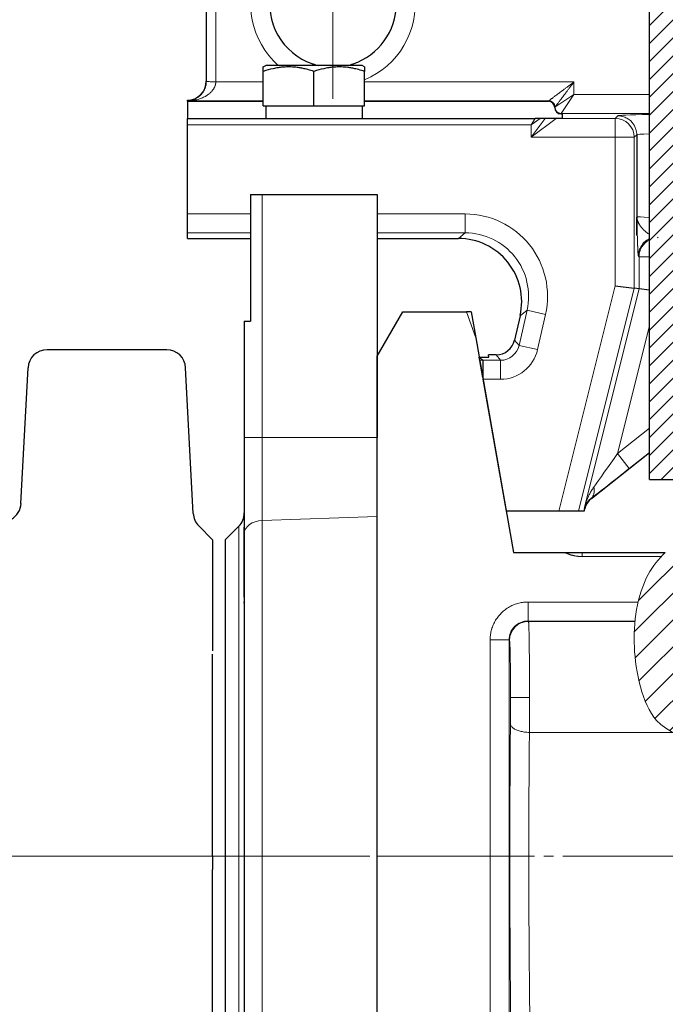
# Model space of a CAD drawing. Units: millimetres. Extents: x 4153 to 5223, y -640 to 649.
# Drawn here: x 4500 to 4602, y -35 to 120 of the extents above; entities that cross this region are included whole.
import ezdxf

# ---------------------------------------------------------------- set-up
doc = ezdxf.new("R2010")
doc.units = ezdxf.units.MM
for name, pattern in [('K5LT_AUXILIARY', [0]), ('K5LT_AXLED', [29.341185, 24.841185, -1.5, 1.5, -1.5]), ('K5LT_BASIC', [0]), ('K5LT_THIN', [0]), ('K5LT_THIN_INCLUDED_TO_HATCHING', [0])]:
    doc.linetypes.add(name, pattern=pattern)
doc.styles.add('KDIMTEXTSTYLE', font='GOST_AU.SHX', dxfattribs={"width": 0.96, "oblique": 15, "height": 5})
doc.dimstyles.new('KDIMSTYLE (1.00)', dxfattribs={"dimtxt": 5, "dimasz": 1, "dimexe": 2, "dimexo": 0, "dimgap": 1, "dimtad": 1, "dimtxsty": 'KDIMTEXTSTYLE', "dimsah": 1, "dimcen": 0, "dimdle": 1, "dimadec": 0, "dimazin": 0, "dimtfac": 0.667, "dimtmove": 0, "dimatfit": 3, "dimfxl": 1, "dimtvp": 1, "dimtolj": 1, "dimtzin": 0, "dimarcsym": 0})

# ---------------------------------------------------------------- blocks, each defined once
blk = doc.blocks.new('KDIMARROW_01')
blk.add_hatch(color=0).paths.add_polyline_path([(-15, -1.97), (0, 0), (-15, 1.97), (-13.5, 0)])
at = {"color": 0, "linetype": 'K5LT_THIN', "lineweight": 18}
for p, q in [((-13.5, 0), (-15, 1.97)), ((-15, 1.97), (0, 0)), ((0, 0), (-15, -1.97)), ((-15, -1.97), (-13.5, 0)), ((0, 0), (-1, 0))]:
    blk.add_line(p, q, dxfattribs=at)
blk = doc.blocks.new('U9')
at = {"color": 150, "linetype": 'K5LT_BASIC', "lineweight": 30, "true_color": 0x0080ff}
for p, q in [((4523.24, 68.08), (4504.34, 68.08)), ((4500.22, 43.78), (4501.35, 65.24)), ((4527.44, 42.23), (4526.23, 65.24)), ((4530.5, 38.08), (4528.31, 40.27)), ((4530.5, 38.08), (4530.5, 20.53)), ((4530.5, -9.69), (4530.5, 19.98)), ((4530.5, -11.92), (4530.5, -9.69)), ((4530.5, -11.92), (4530.5, -14.02)), ((4530.5, -44.37), (4530.5, -14.02))]:
    blk.add_line(p, q, dxfattribs=at)
at = {"color": 30, "linetype": 'K5LT_AXLED', "lineweight": 18, "true_color": 0xff8000}
blk.add_line((4530.5, -11.92), (4238.5, -11.92), dxfattribs=at)
at = {"color": 232, "linetype": 'K5LT_AUXILIARY', "lineweight": 18, "true_color": 0xc52b79}
blk.add_line((4477.45, -11.92), (4530.5, -11.92), dxfattribs=at)
at = {"color": 150, "linetype": 'K5LT_BASIC', "lineweight": 30, "true_color": 0x0080ff}
for centre, start, end in [((4504.34, 65.08), 90, 177), ((4523.24, 65.08), 3, 90), ((4497.23, 43.94), 300, 357), ((4497.23, 43.94), 300, 357), ((4530.43, 42.39), 183, 225)]:
    blk.add_arc(centre, 3, start, end, dxfattribs=at)
blk = doc.blocks.new('U18')
at = {"color": 30, "linetype": 'K5LT_AXLED', "lineweight": 18, "true_color": 0xff8000}
for q in [(4549.5, 137.71), (4534.5, 122.71), (4564.5, 122.71), (4549.5, 107.71)]:
    blk.add_line((4549.5, 122.71), q, dxfattribs=at)
blk = doc.blocks.new('U17')
at = {"color": 150, "linetype": 'K5LT_BASIC', "lineweight": 30, "true_color": 0x0080ff}
for p, q in [((4529.5, 122.71), (4529.5, 110.46)), ((4538.5, 112.75), (4538.9, 112.98)), ((4538.5, 112.04), (4538.5, 112.75)), ((4538.5, 106.58), (4538.5, 112.04)), ((4546.5, 112.98), (4538.9, 112.98)), ((4554.1, 112.98), (4546.5, 112.98)), ((4546.5, 106.58), (4546.5, 112.04)), ((4554.5, 112.75), (4554.1, 112.98)), ((4554.5, 112.75), (4554.5, 112.04)), ((4554.5, 106.58), (4554.5, 112.04)), ((4529.5, 110.46), (4529.5, 110.5)), ((4526.5, 107.38), (4526.5, 107.5)), ((4526.5, 107.34), (4526.5, 107.38)), ((4526.5, 107.34), (4526.5, 104.58)), ((4526.5, 107.34), (4538.5, 107.34)), ((4554.5, 107.34), (4583.54, 107.34)), ((4538.5, 106.58), (4546.5, 106.58)), ((4538.9, 106.58), (4538.9, 104.58)), ((4546.5, 106.58), (4554.5, 106.58)), ((4554.1, 106.58), (4554.1, 104.58)), ((4584.54, 106.34), (4584.54, 106.34)), ((4526.5, 104.58), (4581.47, 104.58)), ((4526.5, 103.63), (4526.5, 104.58)), ((4582.26, 104.58), (4581.47, 104.58)), ((4583.05, 104.58), (4582.26, 104.58)), ((4584.77, 104.58), (4583.05, 104.58)), ((4585.78, 104.58), (4584.77, 104.58)), ((4585.54, 105.34), (4585.78, 105.34)), ((4585.78, 104.63), (4585.78, 105.34)), ((4585.78, 104.63), (4585.78, 104.58)), ((4526.5, 89.53), (4526.5, 103.63)), ((4597.5, 102.03), (4597.5, 86.13)), ((4536.5, 92.58), (4538.34, 92.58)), ((4536.5, 92.58), (4536.5, 72.58)), ((4538.34, 92.58), (4556.5, 92.58)), ((4556.5, 92.58), (4556.5, 54.22)), ((4526.5, 86.53), (4526.5, 89.53)), ((4597.51, 86.12), (4597.51, 89.04)), ((4526.5, 85.66), (4526.5, 86.53)), ((4526.5, 85.66), (4536.5, 85.66)), ((4556.5, 85.66), (4569.32, 85.66)), ((4597.51, 86.12), (4597.5, 86.13)), ((4594.1, 78.16), (4597.1, 77.79)), ((4597.86, 77.7), (4597.1, 77.79)), ((4599.5, 77.5), (4597.86, 77.7)), ((4579.07, 73.46), (4578.21, 69.62)), ((4535.5, 72.58), (4535.5, 54.22)), ((4535.5, 72.58), (4536.5, 72.58)), ((4572.62, 66.89), (4572.62, 66.89)), ((4572.71, 66.38), (4572.62, 66.89)), ((4572.62, 66.89), (4574.14, 66.89)), ((4574.14, 66.89), (4574.07, 67.28)), ((4575.28, 67.28), (4574.07, 67.28)), ((4573.18, 63.72), (4572.71, 66.38)), ((4573.18, 66.42), (4573.18, 63.72)), ((4573.18, 63.72), (4573.23, 63.42)), ((4576.91, 42.58), (4573.23, 63.42)), ((4535.5, 54.22), (4535.5, 39.11)), ((4556.5, 41.72), (4556.5, 54.22)), ((4590.33, 44.59), (4599.5, 51.87)), ((4585.21, 42.58), (4576.91, 42.58)), ((4588.3, 42.58), (4585.21, 42.58)), ((4589.19, 42.58), (4588.3, 42.58)), ((4589.19, 42.58), (4589.29, 42.97)), ((4556.5, -79.92), (4556.5, 41.72)), ((4532.5, 38.08), (4534.62, 40.2)), ((4535.5, 40.04), (4535.5, 34.04)), ((4535.5, 40.04), (4535.5, 39.11)), ((4535.5, 39.11), (4535.5, 40.04)), ((4535.5, 39.11), (4535.5, 40.04)), ((4535.5, 39.11), (4535.5, -89.07)), ((4535.5, 28.99), (4535.5, 39.09)), ((4535.5, 39.09), (4535.5, 34.04)), ((4532.5, 38.08), (4532.5, -61.92)), ((4535.5, 34.04), (4535.5, 28.04)), ((4535.5, 34.04), (4535.5, 28.99)), ((4535.5, 28.04), (4535.5, 28.26)), ((4535.5, 28.04), (4535.5, 28.26))]:
    blk.add_line(p, q, dxfattribs=at)
at = {"color": 7, "linetype": 'K5LT_THIN', "lineweight": 18}
for p, q in [((4531, 122.71), (4531, 110.38)), ((4546.24, 112.98), (4546.32, 113.23)), ((4552.76, 112.98), (4552.67, 113.23)), ((4538.5, 110.38), (4531, 110.38)), ((4587.58, 110.38), (4554.5, 110.38)), ((4587.58, 108.38), (4587.58, 110.38)), ((4538.5, 107.38), (4526.5, 107.38)), ((4583.58, 107.38), (4554.5, 107.38)), ((4583.54, 107.34), (4583.58, 107.38)), ((4584.58, 106.38), (4587.58, 108.38)), ((4585.58, 105.38), (4587.58, 108.38)), ((4587.58, 108.38), (4599.5, 108.38)), ((4584.54, 106.34), (4584.58, 106.38)), ((4584.54, 106.34), (4584.58, 106.38)), ((4584.58, 106.38), (4584.58, 106.38)), ((4581.47, 104.58), (4580.83, 103.63)), ((4583.05, 104.58), (4580.83, 101.63)), ((4584.77, 104.58), (4580.83, 101.63)), ((4582.26, 104.58), (4580.83, 103.63)), ((4585.54, 105.34), (4585.58, 105.38)), ((4585.58, 105.38), (4599.5, 105.38)), ((4594.1, 104.63), (4585.78, 104.63)), ((4594.5, 105.02), (4594.1, 104.63)), ((4594.1, 101.63), (4594.1, 104.63)), ((4526.5, 103.63), (4580.83, 103.63)), ((4580.83, 101.63), (4580.83, 103.63)), ((4594.1, 101.63), (4580.83, 101.63)), ((4597.1, 101.63), (4594.1, 101.63)), ((4594.1, 101.63), (4594.1, 78.16)), ((4597.5, 102.03), (4597.1, 101.63)), ((4597.1, 101.63), (4597.1, 77.79)), ((4538.34, 92.58), (4538.34, 54.22)), ((4526.5, 89.53), (4536.5, 89.53)), ((4556.5, 89.53), (4570.4, 89.53)), ((4570.4, 89.53), (4570.4, 86.53)), ((4526.5, 86.53), (4536.5, 86.53)), ((4556.5, 86.53), (4570.4, 86.53)), ((4569.32, 85.66), (4570.4, 86.53)), ((4600.86, 85.77), (4600.76, 85.87)), ((4597.86, 82.77), (4597.76, 82.88)), ((4597.86, 82.77), (4597.86, 77.7)), ((4599.5, 82.77), (4597.86, 82.77)), ((4585.21, 42.58), (4594.1, 78.16)), ((4588.3, 42.58), (4597.1, 77.79)), ((4597.86, 77.7), (4589.2, 43.03)), ((4580.16, 74.33), (4578.9, 68.76)), ((4579.07, 73.46), (4580.16, 74.33)), ((4583.08, 73.67), (4580.16, 74.33)), ((4583.08, 73.67), (4581.82, 68.1)), ((4599.5, 71.86), (4594.46, 51.69)), ((4578.21, 69.62), (4578.9, 68.76)), ((4581.82, 68.1), (4578.9, 68.76)), ((4572.62, 66.89), (4573.18, 66.42)), ((4575.28, 67.28), (4575.97, 66.42)), ((4575.97, 66.42), (4573.18, 66.42)), ((4575.97, 63.42), (4575.97, 66.42)), ((4575.97, 63.42), (4573.23, 63.42)), ((4594.46, 51.69), (4599.5, 55.7)), ((4538.34, 54.22), (4535.5, 54.22)), ((4538.34, 54.22), (4556.5, 54.22)), ((4538.34, 54.22), (4538.34, 41.09)), ((4596.32, 49.34), (4594.46, 51.69)), ((4596.32, 49.34), (4599.5, 51.87)), ((4590.3, 44.61), (4590.33, 44.59)), ((4589.2, 43.03), (4589.29, 42.97)), ((4538.34, 41.09), (4556.5, 41.72)), ((4538.34, 41.09), (4538.34, -92.07)), ((4534.62, 40.2), (4534.62, -64.04))]:
    blk.add_line(p, q, dxfattribs=at)
at = {"color": 30, "linetype": 'K5LT_AXLED', "lineweight": 18, "true_color": 0xff8000}
blk.add_line((4530.5, -11.92), (4558.5, -11.92), dxfattribs=at)
at = {"color": 7, "linetype": 'K5LT_THIN', "lineweight": 18}
blk.add_arc((4549.5, 122.71), 13, 292.6199, 228.4321, dxfattribs=at)
at = {"color": 150, "linetype": 'K5LT_BASIC', "lineweight": 30, "true_color": 0x0080ff}
for centre, radius, start, end in [((4549.5, 122.71), 10, 0, 251.4786), ((4549.5, 122.71), 10, 288.5214, 0), ((4549.5, 122.71), 10, 251.4786, 256.5617), ((4549.5, 122.71), 10, 283.4383, 288.5214), ((4532.5, 42.32), 3, 315, 0)]:
    blk.add_arc(centre, radius, start, end, dxfattribs=at)
for centre, major_axis, ratio, start_param, end_param in [((4526.5, 110.5), (0, 3), 0.999848, 3.141593, 4.712389), ((4583.54, 106.34), (0.707, 0.707), 0.999695, 5.497939, 7.068431), ((4585.54, 106.34), (0.707, 0.707), 0.999695, 2.356347, 3.926839), ((4569.32, 75.66), (7.81, 6.25), 0.999609, 5.386886, 7.179484), ((4575.28, 70.28), (1.87, -2.34), 0.99975, 5.609, 6.95737), ((4592.2, 42.24), (2.52, -1.63), 0.99983, 2.814243, 3.468942)]:
    blk.add_ellipse(centre, major_axis=major_axis, ratio=ratio, start_param=start_param, end_param=end_param, dxfattribs=at)
at = {"color": 7, "linetype": 'K5LT_THIN', "lineweight": 18}
for centre, major_axis, ratio, start_param, end_param in [((4594.1, 101.63), (-2.12, 2.12), 0.999695, 3.927143, 5.497635), ((4615.5, 105.02), (21, 0), 0.017455, 2.437045, 3.140298), ((4615.5, 102.02), (18, 0), 0.020364, 2.66571, 3.141593), ((4570.4, 76.53), (10.16, 8.12), 0.999609, 5.386886, 7.179484), ((4615.5, 89.14), (18, 0), 0.020364, 3.178165, 3.617475), ((4570.4, 76.53), (7.82, 6.25), 0.999375, 5.386886, 7.179484), ((4600.86, 82.77), (-2.12, -2.12), 0.999695, 4.400347, 5.497635), ((4575.97, 69.42), (1.87, -2.35), 0.999252, 5.609, 6.95737), ((4575.97, 69.42), (3.75, -4.69), 0.99975, 5.609, 6.95737), ((4573.18, 63.42), (1.93, 2.3), 0.999631, 0.698313, 0.85554), ((4594.5, 51.86), (-4.81, -6.86), 0.007361, 0.652973, 1.551618), ((4596.36, 49.51), (-7.72, -6.13), 0.010628, 0.658307, 1.556951), ((4588.43, 46.96), (-1.83, 2.37), 0.614436, 3.163715, 4.051136), ((4538.5, 39.11), (-3, 0), 0.661438, 4.764749, 6.283185)]:
    blk.add_ellipse(centre, major_axis=major_axis, ratio=ratio, start_param=start_param, end_param=end_param, dxfattribs=at)
at = {"color": 150, "linetype": 'K5LT_BASIC', "lineweight": 30, "true_color": 0x0080ff}
for points in [[(4546.5, 112.04), (4546.19, 112.14), (4545.73, 112.28), (4545.05, 112.45), (4544.49, 112.57), (4543.9, 112.66), (4543.37, 112.72), (4542.88, 112.75), (4542.4, 112.76), (4541.94, 112.74), (4541.43, 112.7), (4540.8, 112.62), (4539.79, 112.43), (4539.01, 112.21), (4538.5, 112.04)], [(4554.5, 112.04), (4554.19, 112.14), (4553.73, 112.28), (4553.05, 112.45), (4552.49, 112.57), (4551.9, 112.66), (4551.37, 112.72), (4550.88, 112.75), (4550.4, 112.76), (4549.94, 112.74), (4549.43, 112.7), (4548.8, 112.62), (4547.79, 112.43), (4547.01, 112.21), (4546.5, 112.04)]]:
    blk.add_open_spline(points, degree=3, knots=[0, 0, 0, 0, 1.792921, 2.606895, 3.844333, 4.968544, 5.885196, 6.813299, 7.701429, 8.533187, 9.335775, 10.524184, 12.063388, 15, 15, 15, 15], dxfattribs=at)
at = {"color": 7, "linetype": 'K5LT_THIN', "lineweight": 18}
for points, knots in [([(4529.5, 110.46), (4529.5, 110.41), (4529.49, 110.32), (4529.49, 110.19), (4529.47, 110.07), (4529.46, 109.97), (4529.43, 109.82), (4529.39, 109.66), (4529.34, 109.49), (4529.3, 109.37), (4529.24, 109.25), (4529.18, 109.11), (4529.09, 108.94), (4528.99, 108.77), (4528.86, 108.6), (4528.72, 108.43), (4528.57, 108.27), (4528.41, 108.12), (4528.25, 107.99), (4528.06, 107.86), (4527.85, 107.74), (4527.61, 107.62), (4527.34, 107.52), (4527.05, 107.44), (4526.77, 107.4), (4526.59, 107.39), (4526.5, 107.38)], [0, 0, 0, 0, 0.588544, 1.113251, 1.574121, 1.989479, 2.423162, 3.49386, 4.080575, 4.635313, 5.19233, 5.960767, 6.82839, 7.870768, 8.96832, 10.249454, 11.533601, 12.774701, 14.046983, 15.413278, 17.028199, 18.83022, 20.878483, 23.021707, 25.083129, 27, 27, 27, 27]), ([(4531, 110.38), (4530.9, 110.39), (4530.72, 110.39), (4530.49, 110.4), (4530.32, 110.41), (4530.19, 110.41), (4530.03, 110.42), (4529.87, 110.43), (4529.72, 110.43), (4529.63, 110.44), (4529.55, 110.45), (4529.51, 110.45), (4529.5, 110.46), (4529.5, 110.46)], [0, 0, 0, 0, 1.804283, 3.330071, 4.369843, 5.205542, 5.949384, 7.978746, 9.154539, 10.343155, 11.504839, 12.726082, 14, 14, 14, 14]), ([(4531, 110.38), (4531, 110.35), (4530.99, 110.3), (4530.98, 110.22), (4530.98, 110.15), (4530.97, 110.07), (4530.95, 109.99), (4530.92, 109.88), (4530.88, 109.75), (4530.82, 109.6), (4530.75, 109.46), (4530.67, 109.31), (4530.59, 109.18), (4530.49, 109.05), (4530.37, 108.9), (4530.22, 108.74), (4530.03, 108.56), (4529.82, 108.4), (4529.59, 108.24), (4529.35, 108.09), (4529.06, 107.95), (4528.75, 107.81), (4528.4, 107.68), (4528.01, 107.57), (4527.57, 107.48), (4527.15, 107.42), (4526.78, 107.39), (4526.58, 107.38), (4526.5, 107.38)], [0, 0, 0, 0, 0.386138, 0.728845, 1.028119, 1.313309, 1.707327, 2.177502, 2.803638, 3.466054, 4.267006, 4.989192, 5.703469, 6.406614, 7.256921, 8.377102, 9.594874, 10.961814, 12.258994, 13.730122, 15.273136, 17.032657, 18.915729, 21.022486, 23.255136, 25.838426, 27.747137, 29, 29, 29, 29]), ([(4583.58, 107.38), (4583.59, 107.38), (4583.59, 107.39), (4583.6, 107.4), (4583.61, 107.41), (4583.63, 107.42), (4583.65, 107.43), (4583.69, 107.46), (4583.74, 107.5), (4583.8, 107.55), (4583.87, 107.6), (4583.95, 107.66), (4584.05, 107.74), (4584.18, 107.83), (4584.34, 107.95), (4584.52, 108.09), (4584.74, 108.25), (4584.98, 108.43), (4585.25, 108.63), (4585.55, 108.86), (4585.88, 109.1), (4586.23, 109.37), (4586.61, 109.65), (4586.98, 109.93), (4587.31, 110.18), (4587.5, 110.32), (4587.58, 110.38)], [0, 0, 0, 0, 0.429974, 1.0551, 1.313552, 1.63531, 2.105013, 2.769281, 3.470248, 4.123275, 4.812405, 5.543721, 6.427179, 7.3644, 8.480378, 9.745308, 11.143886, 12.616956, 14.232785, 15.907424, 17.77514, 19.698456, 21.712841, 23.923089, 25.678087, 27, 27, 27, 27]), ([(4584.58, 106.38), (4584.59, 106.39), (4584.59, 106.39), (4584.6, 106.4), (4584.61, 106.41), (4584.62, 106.43), (4584.63, 106.45), (4584.66, 106.49), (4584.7, 106.54), (4584.75, 106.6), (4584.8, 106.67), (4584.86, 106.75), (4584.94, 106.85), (4585.03, 106.98), (4585.15, 107.13), (4585.29, 107.32), (4585.45, 107.54), (4585.63, 107.78), (4585.83, 108.05), (4586.06, 108.35), (4586.3, 108.68), (4586.57, 109.03), (4586.85, 109.4), (4587.13, 109.77), (4587.38, 110.11), (4587.52, 110.3), (4587.58, 110.38)], [0, 0, 0, 0, 0.428554, 1.052908, 1.311805, 1.633997, 2.103542, 2.76867, 3.469751, 4.122728, 4.813341, 5.546701, 6.429633, 7.36082, 8.471204, 9.735202, 11.13456, 12.608011, 14.223745, 15.899931, 17.768322, 19.688391, 21.694285, 23.8956, 25.656181, 27, 27, 27, 27]), ([(4583.58, 107.38), (4583.65, 107.38), (4583.76, 107.37), (4583.89, 107.34), (4584, 107.3), (4584.08, 107.26), (4584.16, 107.2), (4584.25, 107.13), (4584.34, 107.04), (4584.43, 106.93), (4584.5, 106.79), (4584.55, 106.66), (4584.58, 106.52), (4584.58, 106.43), (4584.58, 106.38)], [0, 0, 0, 0, 1.826421, 3.220103, 4.181044, 5.05339, 5.97375, 7.076146, 8.32467, 9.718894, 11.12488, 12.504777, 13.796512, 15, 15, 15, 15]), ([(4584.58, 106.38), (4584.58, 106.32), (4584.6, 106.21), (4584.63, 106.08), (4584.67, 105.97), (4584.71, 105.89), (4584.77, 105.81), (4584.84, 105.72), (4584.93, 105.62), (4585.04, 105.54), (4585.18, 105.47), (4585.31, 105.42), (4585.45, 105.39), (4585.54, 105.38), (4585.58, 105.38)], [0, 0, 0, 0, 1.826758, 3.22089, 4.182395, 5.055884, 5.976925, 7.079629, 8.327774, 9.721869, 11.127896, 12.507827, 13.798559, 15, 15, 15, 15]), ([(4597.5, 102.03), (4597.5, 102.17), (4597.48, 102.47), (4597.39, 102.86), (4597.27, 103.18), (4597.16, 103.4), (4597.06, 103.58), (4596.96, 103.75), (4596.81, 103.94), (4596.61, 104.17), (4596.36, 104.38), (4596.08, 104.58), (4595.78, 104.74), (4595.46, 104.87), (4595.14, 104.96), (4594.81, 105.01), (4594.6, 105.02), (4594.5, 105.02)], [0, 0, 0, 0, 1.741534, 3.471861, 4.735008, 5.786501, 6.379649, 7.122183, 8.084231, 9.27762, 10.552331, 11.835183, 13.118281, 14.397989, 15.655374, 16.855412, 18, 18, 18, 18]), ([(4599.5, 86.31), (4599.46, 86.33), (4599.34, 86.41), (4599.12, 86.55), (4598.87, 86.75), (4598.64, 86.96), (4598.44, 87.16), (4598.28, 87.35), (4598.15, 87.52), (4598.03, 87.67), (4597.94, 87.82), (4597.86, 87.95), (4597.8, 88.08), (4597.75, 88.18), (4597.71, 88.27), (4597.67, 88.36), (4597.64, 88.44), (4597.61, 88.53), (4597.59, 88.62), (4597.57, 88.7), (4597.55, 88.77), (4597.54, 88.82), (4597.53, 88.87), (4597.53, 88.92), (4597.52, 88.96), (4597.52, 89), (4597.51, 89.03), (4597.51, 89.05), (4597.51, 89.07), (4597.51, 89.09), (4597.51, 89.1), (4597.51, 89.11), (4597.51, 89.12), (4597.51, 89.12)], [15.150834, 15.150834, 15.150834, 15.150834, 16.591983, 19.750175, 23.346592, 26.775438, 29.802738, 32.409966, 34.783682, 36.941884, 38.903101, 40.707332, 42.408449, 43.790544, 44.974312, 45.979516, 47.021705, 48.239446, 49.429849, 50.496697, 51.262566, 51.930345, 52.561189, 53.094421, 53.530042, 54.154782, 54.364523, 54.529323, 54.680257, 54.799014, 54.89576, 54.956652, 55, 55, 55, 55]), ([(4597.51, 89.12), (4597.51, 89.11), (4597.51, 89.1), (4597.51, 89.07), (4597.51, 89.05), (4597.51, 89.04)], [0, 0, 0, 0, 2.854124, 3.888353, 6, 6, 6, 6]), ([(4597.76, 82.88), (4597.76, 82.88), (4597.76, 82.88), (4597.76, 82.88), (4597.75, 82.88), (4597.75, 82.89), (4597.75, 82.89), (4597.75, 82.9), (4597.75, 82.91), (4597.74, 82.92), (4597.74, 82.92), (4597.74, 82.95), (4597.73, 82.97), (4597.73, 83.01), (4597.73, 83.04), (4597.72, 83.09), (4597.72, 83.12), (4597.71, 83.18), (4597.71, 83.21), (4597.7, 83.28), (4597.7, 83.32), (4597.7, 83.39), (4597.69, 83.43), (4597.69, 83.52), (4597.69, 83.56), (4597.68, 83.66), (4597.68, 83.71), (4597.67, 83.81), (4597.67, 83.87), (4597.66, 83.97), (4597.66, 84.01), (4597.66, 84.1), (4597.66, 84.15), (4597.65, 84.24), (4597.65, 84.29), (4597.65, 84.39), (4597.64, 84.44), (4597.64, 84.54), (4597.64, 84.6), (4597.63, 84.71), (4597.63, 84.76), (4597.63, 84.88), (4597.63, 84.94), (4597.62, 85.06), (4597.62, 85.12), (4597.61, 85.25), (4597.61, 85.33), (4597.61, 85.49), (4597.6, 85.57), (4597.6, 85.73), (4597.6, 85.81), (4597.59, 85.97), (4597.59, 86.06), (4597.58, 86.23), (4597.58, 86.32), (4597.58, 86.5), (4597.57, 86.59), (4597.57, 86.78), (4597.56, 86.87), (4597.56, 87.06), (4597.56, 87.15), (4597.55, 87.36), (4597.55, 87.48), (4597.54, 87.71), (4597.54, 87.82), (4597.53, 88.06), (4597.53, 88.18), (4597.52, 88.42), (4597.52, 88.54), (4597.51, 88.71), (4597.51, 88.76), (4597.51, 88.83), (4597.51, 88.85), (4597.51, 88.9), (4597.51, 88.92), (4597.51, 88.96), (4597.51, 88.97), (4597.51, 88.99), (4597.51, 89), (4597.51, 89.01), (4597.51, 89.01), (4597.51, 89.02), (4597.51, 89.03), (4597.51, 89.04)], [2.530835, 2.530835, 2.530835, 2.530835, 2.655264, 2.655264, 3.282277, 3.282277, 3.952726, 3.952726, 4.649571, 4.649571, 5.358264, 5.358264, 6.917298, 6.917298, 8.273029, 8.273029, 9.644955, 9.644955, 11.01037, 11.01037, 12.393474, 12.393474, 13.769731, 13.769731, 15.164291, 15.164291, 16.649361, 16.649361, 18.15481, 18.15481, 19.292128, 19.292128, 20.441007, 20.441007, 21.601907, 21.601907, 22.77498, 22.77498, 24.01242, 24.01242, 25.26372, 25.26372, 26.52692, 26.52692, 27.803133, 27.803133, 29.375433, 29.375433, 30.965963, 30.965963, 32.572915, 32.572915, 34.196911, 34.196911, 35.884852, 35.884852, 37.588452, 37.588452, 39.304433, 39.304433, 41.035381, 41.035381, 43.113633, 43.113633, 45.202712, 45.202712, 47.287847, 47.287847, 49.38697, 49.38697, 50.111203, 50.111203, 50.478641, 50.478641, 50.855271, 50.855271, 50.972113, 50.972113, 51.081012, 51.081012, 51.092409, 51.092409, 51.196714, 51.196714, 51.196714, 51.196714]), ([(4597.76, 82.88), (4597.76, 83.04), (4597.78, 83.35), (4597.88, 83.76), (4598, 84.08), (4598.12, 84.31), (4598.23, 84.49), (4598.34, 84.66), (4598.49, 84.85), (4598.7, 85.06), (4598.94, 85.27), (4599.22, 85.45), (4599.41, 85.55), (4599.5, 85.6)], [0, 0, 0, 0, 1.967072, 3.671381, 4.94943, 5.985399, 6.720019, 7.439417, 8.367807, 9.524491, 10.788779, 12.07116, 13.19397, 13.19397, 13.19397, 13.19397]), ([(4590.71, 46.39), (4590.59, 46.22), (4590.36, 45.88), (4590.07, 45.35), (4589.82, 44.83), (4589.6, 44.3), (4589.42, 43.8), (4589.29, 43.37), (4589.22, 43.13), (4589.2, 43.03)], [0, 0, 0, 0, 1.665469, 3.304954, 4.862999, 6.339602, 7.957877, 9.17801, 10, 10, 10, 10]), ([(4590.3, 44.61), (4590.21, 44.55), (4590.05, 44.42), (4589.85, 44.21), (4589.69, 44.01), (4589.53, 43.78), (4589.39, 43.53), (4589.27, 43.27), (4589.22, 43.11), (4589.2, 43.03)], [0, 0, 0, 0, 1.493244, 2.814513, 4.109893, 5.495872, 7.169805, 8.652686, 10, 10, 10, 10])]:
    blk.add_open_spline(points, degree=3, knots=knots, dxfattribs=at)
blk.add_blockref('U18', (0, 0))
blk = doc.blocks.new('U22')
h = blk.add_hatch()
h.set_pattern_fill('', angle=45, style=0, pattern_type=0)
h.set_pattern_definition([(45, (0, 0), (-2.1213203, 2.1213203), [])])
h.paths.add_polyline_path([(4636.98, 36.08), (4619.19, 36.08), (4619.02, 35.91), (4618.84, 35.75), (4618.67, 35.58), (4618.67, 19.08), (4616.61, 18.02), (4614.8, 17.86), (4613.2, 18.61), (4612.33, 19.08), (4612.33, 35.58), (4612.15, 35.75), (4611.98, 35.91), (4611.81, 36.08), (4602.01, 36.08), (4600.45, 34.35), (4599.25, 32.51), (4599.15, 32.32), (4598.96, 31.92), (4598.6, 31.1), (4598.01, 29.36), (4597.28, 25.66), (4597.09, 22.5), (4597.13, 21.02), (4597.14, 20.78), (4597.17, 20.31), (4597.26, 19.33), (4597.53, 17.34), (4597.89, 15.54), (4598.47, 13.52), (4599.53, 11.1), (4600.72, 9.44), (4600.9, 9.25), (4601.28, 8.9), (4602.13, 8.27), (4604.15, 7.24), (4608.73, 6.09), (4611.85, 5.84), (4614.47, 5.87), (4617.2, 6.16), (4617.65, 6.23), (4617.94, 6.29), (4618.51, 6.41), (4619.68, 6.7), (4622.02, 7.49), (4625.71, 9.27), (4628.94, 11.48), (4629.46, 11.92), (4629.65, 12.09), (4630.03, 12.43), (4630.77, 13.15), (4632.18, 14.71), (4634.29, 17.61), (4635.97, 20.71), (4636.63, 22.41), (4636.73, 22.71), (4636.91, 23.33), (4637.22, 24.61), (4637.61, 27.34), (4637.57, 32.5)])
at = {"color": 150, "linetype": 'K5LT_BASIC', "lineweight": 30, "true_color": 0x0080ff}
for p, q in [((4556.5, 67.08), (4560.54, 74.08)), ((4560.54, 74.08), (4570.58, 74.08)), ((4571.35, 74.08), (4570.58, 74.08)), ((4571.35, 74.08), (4572.08, 69.95)), ((4572.08, 69.95), (4578.05, 36.08)), ((4556.5, -45.68), (4556.5, 67.08)), ((4578.05, 36.08), (4586.11, 36.08)), ((4586.11, 36.08), (4588.85, 36.08)), ((4588.85, 36.08), (4602.01, 36.08))]:
    blk.add_line(p, q, dxfattribs=at)
at = {"color": 7, "linetype": 'K5LT_THIN', "lineweight": 18}
for p, q in [((4572.08, 69.95), (4570.58, 74.08)), ((4588.85, 36.08), (4588.85, 35.42)), ((4601.37, 35.42), (4588.85, 35.42)), ((4580.33, 25.24), (4580.33, 28.24)), ((4580.33, 28.24), (4597.72, 28.24)), ((4580.33, 25.24), (4580.4, 25.18)), ((4597.23, 25.24), (4580.33, 25.24)), ((4580.4, 25.18), (4597.22, 25.18)), ((4577.33, 22.24), (4574.33, 22.24)), ((4574.33, -116.68), (4574.33, 22.24)), ((4577.4, 22.18), (4577.33, 22.24)), ((4577.33, 22.24), (4577.33, -116.68)), ((4577.56, 13.18), (4580.56, 13.18)), ((4603.21, 7.65), (4580.54, 7.65))]:
    blk.add_line(p, q, dxfattribs=at)
at = {"color": 30, "linetype": 'K5LT_AXLED', "lineweight": 18, "true_color": 0xff8000}
blk.add_line((4556.5, -11.92), (4657.5, -11.92), dxfattribs=at)
at = {"color": 7, "linetype": 'K5LT_THIN', "lineweight": 18}
blk.add_arc((4580.33, 22.25), 3, 89.9719, 180.0281, dxfattribs=at)
blk.add_ellipse((4580.4, 22.18), major_axis=(-2.12, -2.12), ratio=0.999695, start_param=3.927143, end_param=5.497635, dxfattribs=at)
for points, weights in [([(4586.11, 36.08), (4586.96, 35.64), (4587.89, 35.42), (4588.85, 35.42)], [0.9838730257, 0.97071447706, 0.97609013516, 1]), ([(4574.33, 22.24), (4574.33, 25.76), (4576.82, 28.24), (4580.33, 28.24)], [1, 0.804809640383, 0.804809640383, 1]), ([(4577.56, 13.18), (4577.56, 18.38), (4577.49, 22.09), (4577.4, 22.18)], [1, 0.808833632769, 0.808833632769, 1]), ([(4577.54, 9.03), (4577.55, 10.32), (4577.56, 11.73), (4577.56, 13.18)], [1, 0.981006286753, 0.981006286753, 1]), ([(4578.14, -57.02), (4577.54, -52.45), (4577.26, -21.72), (4577.54, 9.03)], [1, 0.716471949123, 0.716471949123, 1])]:
    blk.add_rational_spline(points, weights, degree=3, dxfattribs=at)
at = {"color": 7, "linetype": 'K5LT_THIN_INCLUDED_TO_HATCHING', "lineweight": 18}
blk.add_open_spline([(4602.01, 36.08), (4600.93, 35.01), (4599.98, 33.87), (4599.31, 32.61), (4597.54, 29.34), (4596.94, 24.91), (4597.12, 21.13), (4597.31, 17.22), (4598.3, 12.14), (4600.62, 9.55), (4603.92, 5.86), (4612.14, 5.29), (4617.53, 6.21), (4621.62, 6.91), (4626.16, 9.09), (4629.37, 11.84), (4632.46, 14.49), (4635.27, 18.49), (4636.57, 22.22), (4637.94, 26.17), (4638.08, 31.45), (4636.98, 36.08)], degree=3, knots=[0, 0, 0, 0, 1, 1, 1, 2, 2, 2, 3, 3, 3, 4, 4, 4, 5, 5, 5, 6, 6, 6, 7, 7, 7, 7], dxfattribs=at)
at = {"color": 7, "linetype": 'K5LT_THIN', "lineweight": 18}
for points, knots in [([(4580.4, 25.18), (4580.41, 25.17), (4580.41, 25.14), (4580.42, 25.02), (4580.44, 24.86), (4580.45, 24.64), (4580.46, 24.38), (4580.46, 24.1), (4580.47, 23.81), (4580.48, 23.51), (4580.49, 23.21), (4580.49, 22.88), (4580.5, 22.54), (4580.5, 22.17), (4580.51, 21.77), (4580.51, 21.33), (4580.52, 20.8), (4580.53, 20.17), (4580.53, 19.45), (4580.54, 18.75), (4580.54, 18.09), (4580.55, 17.48), (4580.55, 16.84), (4580.55, 15.91), (4580.55, 14.93), (4580.56, 13.93), (4580.56, 13.43), (4580.56, 13.18)], [0, 0, 0, 0, 1.537371, 2.89761, 4.182221, 5.412945, 6.631737, 7.716745, 8.646228, 9.524951, 10.366533, 11.170974, 11.97179, 12.790442, 13.626929, 14.50259, 15.442662, 16.645306, 17.910444, 19.144821, 20.156897, 21.122304, 22.092047, 23.157898, 25.530422, 26.757135, 28, 28, 28, 28]), ([(4580.56, 13.18), (4580.56, 12.95), (4580.56, 12.53), (4580.56, 11.96), (4580.55, 11.32), (4580.55, 10.74), (4580.55, 10.2), (4580.55, 9.83), (4580.55, 9.45), (4580.55, 9.04), (4580.54, 8.6), (4580.54, 8.14), (4580.54, 7.82), (4580.54, 7.65)], [0, 0, 0, 0, 1.647151, 3.07891, 4.227591, 6.387165, 7.3593, 8.224993, 9.217186, 10.250501, 11.39956, 12.610099, 14, 14, 14, 14]), ([(4577.54, 9.03), (4577.54, 8.96), (4577.57, 8.83), (4577.67, 8.64), (4577.8, 8.48), (4577.98, 8.32), (4578.2, 8.18), (4578.45, 8.05), (4578.74, 7.93), (4579.06, 7.84), (4579.4, 7.76), (4579.76, 7.7), (4580.14, 7.66), (4580.4, 7.65), (4580.54, 7.65)], [0, 0, 0, 0, 1.501975, 2.811422, 3.973077, 5.16613, 6.394065, 7.610728, 8.831579, 10.046043, 11.265402, 12.453179, 13.701334, 15, 15, 15, 15]), ([(4580.54, 7.65), (4580.53, 6.64), (4580.51, 4.68), (4580.49, 1.62), (4580.47, -1.48), (4580.46, -4.73), (4580.45, -8.1), (4580.45, -11.54), (4580.45, -14.97), (4580.46, -18.27), (4580.47, -21.31), (4580.48, -24.11), (4580.5, -26.84), (4580.52, -29.59), (4580.55, -32.26), (4580.57, -34.65), (4580.6, -36.76), (4580.63, -38.68), (4580.66, -40.54), (4580.69, -42.5), (4580.73, -44.55), (4580.78, -46.61), (4580.84, -48.46), (4580.89, -50.06), (4580.95, -51.4), (4581, -52.49), (4581.06, -53.25), (4581.1, -53.75), (4581.13, -53.96), (4581.14, -54.05)], [0, 0, 0, 0, 1.45608, 2.746153, 4.010833, 5.274671, 6.562207, 7.811764, 9.038823, 10.231225, 11.30952, 12.254314, 13.21923, 14.261487, 15.288238, 16.253998, 17.089876, 17.899404, 18.728069, 19.615083, 20.72294, 21.94678, 23.193553, 24.413272, 25.681144, 26.954632, 28.196764, 29.175699, 30, 30, 30, 30])]:
    blk.add_open_spline(points, degree=3, knots=knots, dxfattribs=at)
blk = doc.blocks.new('U35')
h = blk.add_hatch()
h.set_pattern_fill('', angle=45, style=0, pattern_type=0)
h.set_pattern_definition([(45, (0, 0), (-1.4142136, 1.4142136), [])])
h.paths.add_polyline_path([(4603.5, 47.59), (4603.5, 541.89), (4599.5, 541.89), (4599.5, 47.59)])
at = {"color": 150, "linetype": 'K5LT_BASIC', "lineweight": 30, "true_color": 0x0080ff}
for q in [(4599.5, 541.89), (4603.5, 47.59)]:
    blk.add_line((4599.5, 47.59), q, dxfattribs=at)

msp = doc.modelspace()

# ---------------------------------------------------------------- linework, layer by layer
at = {"color": 150, "linetype": 'K5LT_BASIC', "lineweight": 30, "true_color": 0x0080ff}
msp.add_line((4599.497, 47.587), (4631.497, 47.587), dxfattribs=at)

# ---------------------------------------------------------------- block references
for name in ['U35', 'U17', 'U22', 'U9']:
    msp.add_blockref(name, (0, 0))

# ---------------------------------------------------------------- dimensions: what is measured, and where the dimension line sits
at = {"color": 7}
msp.add_linear_dim(base=(4176.38, -175.92), p1=(4370.497, 577.132), p2=(4565.546, -175.92), angle=90, location=(4176.38, 234.08), text='\\H17.0;\\W0.965;\\Q15;\\H17.0;\\W0.965;\\Q15;\\Q15;755', dimstyle='KDIMSTYLE (1.00)', override={"dimexo": 0, "dimblk1": 'KDIMARROW_01', "dimblk2": 'KDIMARROW_01', "dimse1": 0, "dimse2": 0, "dimclrt": 7, "dimtolj": 1}, dxfattribs=at).render()
msp.add_linear_dim(base=(4254.863, -284.832), p1=(4837.497, 104.58), p2=(4254.863, -11.92), location=(4546.18, -284.832), text='\\H17.0;\\W0.965;\\Q15;\\H17.0;\\W0.965;\\Q15;\\Q15;577', dimstyle='KDIMSTYLE (1.00)', override={"dimexo": 0, "dimblk1": 'KDIMARROW_01', "dimblk2": 'KDIMARROW_01', "dimse1": 0, "dimse2": 0, "dimclrt": 7, "dimtolj": 1}, dxfattribs=at).render()

doc.saveas('drawing.dxf')
